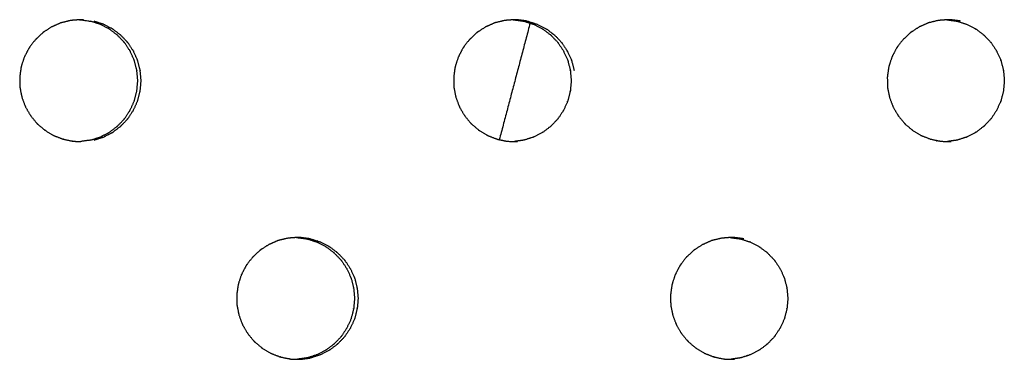
# Model space of a CAD drawing. Units: millimetres. Extents: x 234 to 3544, y -568 to 1747.
# Drawn here: x 1254 to 1310, y 254 to 273 of the extents above; entities that cross this region are included whole.
import ezdxf

# ---------------------------------------------------------------- set-up
doc = ezdxf.new("R2010")
doc.units = ezdxf.units.MM
doc.header["$MEASUREMENT"] = 0

msp = doc.modelspace()

# ---------------------------------------------------------------- linework, layer by layer
at = {"color": 0}
for points, knots in [([(1256.644, 273.428), (1256.41, 273.371), (1256.177, 273.314), (1256.145, 273.307), (1256.112, 273.299), (1256.077, 273.287), (1256.043, 273.275), (1255.836, 273.183), (1255.629, 273.091), (1255.582, 273.07), (1255.535, 273.049), (1255.33, 272.916), (1255.125, 272.783), (1255.1, 272.767), (1255.076, 272.751), (1255.047, 272.728), (1255.018, 272.705), (1254.85, 272.547), (1254.683, 272.389), (1254.648, 272.357), (1254.613, 272.324), (1254.461, 272.127), (1254.309, 271.93), (1254.294, 271.91), (1254.278, 271.89), (1254.258, 271.859), (1254.239, 271.828), (1254.131, 271.619), (1254.023, 271.411), (1254.003, 271.372), (1253.982, 271.333), (1253.903, 271.093), (1253.823, 270.853), (1253.817, 270.833), (1253.81, 270.812), (1253.801, 270.777), (1253.793, 270.741), (1253.759, 270.504), (1253.726, 270.268), (1253.72, 270.229), (1253.715, 270.189), (1253.719, 269.932), (1253.723, 269.675), (1253.723, 269.658), (1253.724, 269.64), (1253.727, 269.604), (1253.731, 269.567), (1253.778, 269.329), (1253.825, 269.091), (1253.832, 269.056), (1253.839, 269.021), (1253.929, 268.776), (1254.02, 268.531), (1254.024, 268.519), (1254.029, 268.506), (1254.045, 268.472), (1254.06, 268.439), (1254.185, 268.227), (1254.31, 268.015), (1254.326, 267.987), (1254.343, 267.959), (1254.511, 267.755), (1254.679, 267.551), (1254.685, 267.544), (1254.692, 267.537), (1254.717, 267.51), (1254.743, 267.484), (1254.934, 267.323), (1255.125, 267.161), (1255.147, 267.143), (1255.168, 267.125), (1255.398, 266.986), (1255.627, 266.848), (1255.632, 266.845), (1255.637, 266.842), (1255.67, 266.826), (1255.703, 266.81), (1255.94, 266.719), (1256.177, 266.629), (1256.2, 266.62), (1256.222, 266.612)], [0, 0, 0, 1, 1, 2, 2, 3, 3, 4, 4, 5, 5, 6, 6, 7, 7, 8, 8, 9, 9, 10, 10, 11, 11, 12, 12, 13, 13, 14, 14, 15, 15, 16, 16, 17, 17, 18, 18, 19, 19, 20, 20, 21, 21, 22, 22, 23, 23, 24, 24, 25, 25, 26, 26, 27, 27, 28, 28, 29, 29, 30, 30, 31, 31, 32, 32, 33, 33, 34, 34, 35, 35, 36, 36, 37, 37, 38, 38, 39, 39, 40, 40, 40]), ([(1257.15, 273.468), (1256.952, 273.453), (1256.755, 273.437), (1256.7, 273.432), (1256.644, 273.428)], [9.108049, 9.108049, 9.108049, 10, 10, 11, 11, 11]), ([(1257.383, 273.467), (1257.364, 273.468), (1257.346, 273.468), (1257.272, 273.47), (1257.198, 273.472), (1257.174, 273.47), (1257.15, 273.468)], [7.003708, 7.003708, 7.003708, 8, 8, 9, 9, 9.108049, 9.108049, 9.108049]), ([(1257.15, 273.468), (1257.152, 273.468), (1257.154, 273.468), (1257.172, 273.468), (1257.191, 273.467), (1257.463, 273.431), (1257.735, 273.395), (1257.738, 273.394), (1257.741, 273.394), (1257.774, 273.386), (1257.806, 273.379)], [-1.025807, -1.025807, -1.025807, -1, -1, 0, 0, 1, 1, 2, 2, 2.996597, 2.996597, 2.996597]), ([(1257.808, 266.566), (1258.057, 266.647), (1258.306, 266.727), (1258.321, 266.732), (1258.337, 266.737), (1258.581, 266.861), (1258.825, 266.985), (1258.83, 266.989), (1258.835, 266.992), (1258.861, 267.008), (1258.887, 267.025), (1259.098, 267.186), (1259.31, 267.346), (1259.32, 267.354), (1259.33, 267.361), (1259.519, 267.56), (1259.708, 267.758), (1259.714, 267.766), (1259.72, 267.774), (1259.737, 267.795), (1259.754, 267.815), (1259.902, 268.041), (1260.051, 268.266), (1260.055, 268.273), (1260.06, 268.28), (1260.173, 268.53), (1260.286, 268.78), (1260.291, 268.793), (1260.296, 268.806), (1260.303, 268.828), (1260.311, 268.849), (1260.377, 269.115), (1260.444, 269.381), (1260.445, 269.385), (1260.446, 269.39), (1260.471, 269.663), (1260.495, 269.936), (1260.495, 269.954), (1260.495, 269.972), (1260.495, 269.991), (1260.495, 270.01), (1260.47, 270.287), (1260.445, 270.564), (1260.445, 270.564), (1260.445, 270.565), (1260.377, 270.831), (1260.31, 271.097), (1260.303, 271.117), (1260.296, 271.138), (1260.291, 271.152), (1260.286, 271.166), (1260.171, 271.42), (1260.055, 271.673), (1260.053, 271.676), (1260.052, 271.679), (1259.902, 271.905), (1259.753, 272.13), (1259.737, 272.151), (1259.72, 272.171), (1259.714, 272.179), (1259.707, 272.188), (1259.514, 272.389), (1259.322, 272.59), (1259.316, 272.594), (1259.31, 272.599), (1259.098, 272.76), (1258.886, 272.921), (1258.86, 272.937), (1258.835, 272.953), (1258.829, 272.956), (1258.823, 272.96), (1258.576, 273.086), (1258.328, 273.211), (1258.317, 273.215), (1258.306, 273.218), (1258.056, 273.299), (1257.807, 273.379)], [0, 0, 0, 1, 1, 2, 2, 3, 3, 4, 4, 5, 5, 6, 6, 7, 7, 8, 8, 9, 9, 10, 10, 11, 11, 12, 12, 13, 13, 14, 14, 15, 15, 16, 16, 17, 17, 18, 18, 19, 19, 20, 20, 21, 21, 22, 22, 23, 23, 24, 24, 25, 25, 26, 26, 27, 27, 28, 28, 29, 29, 30, 30, 31, 31, 32, 32, 33, 33, 34, 34, 35, 35, 36, 36, 37, 37, 38, 38, 38]), ([(1258, 266.566), (1258.249, 266.647), (1258.498, 266.727), (1258.514, 266.732), (1258.529, 266.737), (1258.773, 266.861), (1259.017, 266.985), (1259.022, 266.989), (1259.027, 266.992), (1259.053, 267.008), (1259.079, 267.025), (1259.291, 267.186), (1259.502, 267.346), (1259.512, 267.354), (1259.522, 267.361), (1259.711, 267.56), (1259.9, 267.758), (1259.906, 267.766), (1259.913, 267.774), (1259.929, 267.795), (1259.946, 267.815), (1260.094, 268.041), (1260.243, 268.266), (1260.248, 268.273), (1260.252, 268.28), (1260.365, 268.53), (1260.478, 268.78), (1260.483, 268.793), (1260.488, 268.806), (1260.495, 268.828), (1260.503, 268.849), (1260.57, 269.115), (1260.636, 269.381), (1260.637, 269.385), (1260.638, 269.39), (1260.663, 269.663), (1260.687, 269.936), (1260.687, 269.954), (1260.687, 269.972), (1260.687, 269.991), (1260.687, 270.01), (1260.662, 270.287), (1260.637, 270.564), (1260.637, 270.564), (1260.637, 270.565), (1260.569, 270.831), (1260.502, 271.097), (1260.495, 271.117), (1260.488, 271.138), (1260.483, 271.152), (1260.478, 271.166), (1260.363, 271.42), (1260.247, 271.673), (1260.246, 271.676), (1260.244, 271.679), (1260.094, 271.905), (1259.945, 272.13), (1259.929, 272.151), (1259.913, 272.171), (1259.906, 272.179), (1259.899, 272.188), (1259.707, 272.389), (1259.514, 272.59), (1259.508, 272.594), (1259.502, 272.599), (1259.29, 272.76), (1259.078, 272.921), (1259.053, 272.937), (1259.027, 272.953), (1259.021, 272.956), (1259.015, 272.96), (1258.768, 273.086), (1258.52, 273.211), (1258.509, 273.215), (1258.498, 273.218), (1258.249, 273.299), (1257.999, 273.379)], [0, 0, 0, 1, 1, 2, 2, 3, 3, 4, 4, 5, 5, 6, 6, 7, 7, 8, 8, 9, 9, 10, 10, 11, 11, 12, 12, 13, 13, 14, 14, 15, 15, 16, 16, 17, 17, 18, 18, 19, 19, 20, 20, 21, 21, 22, 22, 23, 23, 24, 24, 25, 25, 26, 26, 27, 27, 28, 28, 29, 29, 30, 30, 31, 31, 32, 32, 33, 33, 34, 34, 35, 35, 36, 36, 37, 37, 38, 38, 38]), ([(1281.573, 273.428), (1281.34, 273.371), (1281.106, 273.314), (1281.074, 273.307), (1281.042, 273.299), (1281.007, 273.287), (1280.972, 273.275), (1280.765, 273.183), (1280.559, 273.091), (1280.512, 273.07), (1280.464, 273.049), (1280.26, 272.916), (1280.055, 272.783), (1280.03, 272.767), (1280.006, 272.751), (1279.977, 272.728), (1279.948, 272.705), (1279.78, 272.547), (1279.613, 272.389), (1279.578, 272.357), (1279.543, 272.324), (1279.392, 272.127), (1279.24, 271.93), (1279.224, 271.91), (1279.209, 271.89), (1279.189, 271.859), (1279.169, 271.828), (1279.062, 271.619), (1278.954, 271.411), (1278.934, 271.372), (1278.913, 271.333), (1278.834, 271.093), (1278.754, 270.853), (1278.748, 270.833), (1278.741, 270.812), (1278.733, 270.777), (1278.724, 270.741), (1278.691, 270.504), (1278.657, 270.268), (1278.651, 270.229), (1278.646, 270.189), (1278.65, 269.932), (1278.654, 269.675), (1278.654, 269.658), (1278.655, 269.64), (1278.659, 269.604), (1278.662, 269.567), (1278.709, 269.329), (1278.756, 269.091), (1278.763, 269.056), (1278.77, 269.021), (1278.86, 268.776), (1278.95, 268.531), (1278.955, 268.519), (1278.96, 268.506), (1278.976, 268.472), (1278.991, 268.439), (1279.116, 268.227), (1279.241, 268.015), (1279.257, 267.987), (1279.273, 267.959), (1279.442, 267.755), (1279.61, 267.551), (1279.616, 267.544), (1279.622, 267.537), (1279.648, 267.51), (1279.674, 267.484), (1279.864, 267.323), (1280.055, 267.161), (1280.077, 267.143), (1280.098, 267.125), (1280.327, 266.986), (1280.557, 266.848), (1280.562, 266.845), (1280.566, 266.842), (1280.599, 266.826), (1280.633, 266.81), (1280.869, 266.719), (1281.106, 266.629), (1281.129, 266.62), (1281.151, 266.612), (1281.209, 266.6), (1281.267, 266.588)], [0, 0, 0, 1, 1, 2, 2, 3, 3, 4, 4, 5, 5, 6, 6, 7, 7, 8, 8, 9, 9, 10, 10, 11, 11, 12, 12, 13, 13, 14, 14, 15, 15, 16, 16, 17, 17, 18, 18, 19, 19, 20, 20, 21, 21, 22, 22, 23, 23, 24, 24, 25, 25, 26, 26, 27, 27, 28, 28, 29, 29, 30, 30, 31, 31, 32, 32, 33, 33, 34, 34, 35, 35, 36, 36, 37, 37, 38, 38, 39, 39, 40, 40, 40.216915, 40.216915, 40.216915]), ([(1282.072, 273.468), (1281.878, 273.452), (1281.684, 273.437), (1281.628, 273.432), (1281.573, 273.428)], [5.121511, 5.121511, 5.121511, 6, 6, 6.999873, 6.999873, 6.999873]), ([(1282.855, 273.395), (1282.583, 273.431), (1282.311, 273.467), (1282.293, 273.468), (1282.274, 273.468), (1282.2, 273.47), (1282.126, 273.472), (1282.099, 273.47), (1282.072, 273.468)], [2, 2, 2, 3, 3, 4, 4, 5, 5, 5.121511, 5.121511, 5.121511]), ([(1282.072, 273.468), (1282.084, 273.468), (1282.095, 273.467), (1282.367, 273.431), (1282.639, 273.395), (1282.639, 273.395), (1282.639, 273.395)], [-0.617055, -0.617055, -0.617055, 0, 0, 1, 1, 1.000999, 1.000999, 1.000999]), ([(1282.639, 273.395), (1282.642, 273.394), (1282.645, 273.394), (1282.678, 273.386), (1282.711, 273.379), (1282.873, 273.326), (1283.036, 273.274)], [0, 0, 0, 1, 1, 2, 2, 2.652132, 2.652132, 2.652132]), ([(1283.036, 273.274), (1283.123, 273.246), (1283.21, 273.218), (1283.22, 273.215), (1283.231, 273.211), (1283.479, 273.086), (1283.726, 272.96), (1283.732, 272.956), (1283.738, 272.953), (1283.763, 272.937), (1283.789, 272.921), (1284.001, 272.76), (1284.213, 272.599), (1284.219, 272.594), (1284.225, 272.59), (1284.417, 272.389), (1284.609, 272.188), (1284.616, 272.179), (1284.623, 272.171), (1284.639, 272.151), (1284.655, 272.13), (1284.804, 271.905), (1284.954, 271.679), (1284.956, 271.676), (1284.957, 271.673), (1285.073, 271.42), (1285.188, 271.166), (1285.193, 271.152), (1285.197, 271.138), (1285.205, 271.117), (1285.212, 271.097), (1285.279, 270.831), (1285.346, 270.565), (1285.347, 270.564), (1285.347, 270.564), (1285.372, 270.287), (1285.397, 270.01), (1285.397, 269.991), (1285.397, 269.972), (1285.397, 269.954), (1285.397, 269.936), (1285.372, 269.663), (1285.348, 269.39), (1285.347, 269.385), (1285.346, 269.381), (1285.279, 269.115), (1285.212, 268.849), (1285.205, 268.828), (1285.197, 268.806), (1285.193, 268.793), (1285.188, 268.78), (1285.075, 268.53), (1284.962, 268.28), (1284.958, 268.273), (1284.953, 268.266), (1284.805, 268.041), (1284.656, 267.815), (1284.639, 267.795), (1284.623, 267.774), (1284.616, 267.766), (1284.61, 267.758), (1284.421, 267.56), (1284.232, 267.361), (1284.222, 267.354), (1284.213, 267.346), (1284.001, 267.186), (1283.79, 267.025), (1283.764, 267.008), (1283.738, 266.992), (1283.733, 266.989), (1283.728, 266.985), (1283.484, 266.861), (1283.24, 266.737), (1283.225, 266.732), (1283.209, 266.727), (1282.961, 266.647), (1282.712, 266.566), (1282.678, 266.558), (1282.645, 266.551), (1282.643, 266.55), (1282.64, 266.55)], [2.652132, 2.652132, 2.652132, 3, 3, 4, 4, 5, 5, 6, 6, 7, 7, 8, 8, 9, 9, 10, 10, 11, 11, 12, 12, 13, 13, 14, 14, 15, 15, 16, 16, 17, 17, 18, 18, 19, 19, 20, 20, 21, 21, 22, 22, 23, 23, 24, 24, 25, 25, 26, 26, 27, 27, 28, 28, 29, 29, 30, 30, 31, 31, 32, 32, 33, 33, 34, 34, 35, 35, 36, 36, 37, 37, 38, 38, 39, 39, 40, 40, 41, 41, 42, 42, 42]), ([(1282.855, 273.395), (1282.858, 273.394), (1282.861, 273.394), (1282.894, 273.386), (1282.927, 273.379), (1283.176, 273.299), (1283.426, 273.218), (1283.436, 273.215), (1283.447, 273.211), (1283.695, 273.086), (1283.942, 272.96), (1283.948, 272.956), (1283.954, 272.953), (1283.98, 272.937), (1284.005, 272.921), (1284.217, 272.76), (1284.429, 272.599), (1284.435, 272.594), (1284.441, 272.59), (1284.633, 272.389), (1284.825, 272.188), (1284.832, 272.179), (1284.839, 272.171), (1284.855, 272.151), (1284.871, 272.13), (1285.02, 271.905), (1285.17, 271.679), (1285.172, 271.676), (1285.173, 271.673), (1285.289, 271.42), (1285.404, 271.166), (1285.409, 271.152), (1285.413, 271.138), (1285.421, 271.117), (1285.428, 271.097), (1285.495, 270.831), (1285.562, 270.565)], [0, 0, 0, 1, 1, 2, 2, 3, 3, 4, 4, 5, 5, 6, 6, 7, 7, 8, 8, 9, 9, 10, 10, 11, 11, 12, 12, 13, 13, 14, 14, 15, 15, 16, 16, 17, 17, 18, 18, 18]), ([(1306.481, 273.428), (1306.248, 273.371), (1306.015, 273.314), (1305.982, 273.307), (1305.95, 273.299), (1305.915, 273.287), (1305.881, 273.275), (1305.674, 273.183), (1305.468, 273.091), (1305.421, 273.07), (1305.374, 273.049), (1305.169, 272.916), (1304.964, 272.783), (1304.94, 272.767), (1304.915, 272.751), (1304.886, 272.728), (1304.857, 272.705), (1304.69, 272.547), (1304.523, 272.389), (1304.488, 272.357), (1304.453, 272.324), (1304.302, 272.127), (1304.15, 271.93), (1304.135, 271.91), (1304.119, 271.89), (1304.099, 271.859), (1304.08, 271.828), (1303.972, 271.619), (1303.864, 271.411), (1303.844, 271.372), (1303.824, 271.333), (1303.745, 271.093), (1303.665, 270.853), (1303.658, 270.833), (1303.652, 270.812), (1303.643, 270.777), (1303.635, 270.741), (1303.601, 270.504), (1303.568, 270.268), (1303.562, 270.229), (1303.556, 270.189), (1303.561, 269.932), (1303.565, 269.675), (1303.565, 269.658), (1303.565, 269.64), (1303.569, 269.604), (1303.573, 269.567), (1303.62, 269.329), (1303.667, 269.091), (1303.674, 269.056), (1303.681, 269.021), (1303.771, 268.776), (1303.861, 268.531), (1303.866, 268.519), (1303.87, 268.506), (1303.886, 268.472), (1303.902, 268.439), (1304.026, 268.227), (1304.151, 268.015), (1304.167, 267.987), (1304.184, 267.959), (1304.352, 267.755), (1304.52, 267.551), (1304.526, 267.544), (1304.532, 267.537), (1304.558, 267.51), (1304.584, 267.484), (1304.774, 267.323), (1304.965, 267.161), (1304.986, 267.143), (1305.008, 267.125), (1305.237, 266.986), (1305.466, 266.848), (1305.471, 266.845), (1305.475, 266.842), (1305.508, 266.826), (1305.542, 266.81), (1305.778, 266.719), (1306.015, 266.629), (1306.037, 266.62), (1306.06, 266.612), (1306.326, 266.556), (1306.591, 266.501), (1306.593, 266.501), (1306.595, 266.5)], [0, 0, 0, 1, 1, 2, 2, 3, 3, 4, 4, 5, 5, 6, 6, 7, 7, 8, 8, 9, 9, 10, 10, 11, 11, 12, 12, 13, 13, 14, 14, 15, 15, 16, 16, 17, 17, 18, 18, 19, 19, 20, 20, 21, 21, 22, 22, 23, 23, 24, 24, 25, 25, 26, 26, 27, 27, 28, 28, 29, 29, 30, 30, 31, 31, 32, 32, 33, 33, 34, 34, 35, 35, 36, 36, 37, 37, 38, 38, 39, 39, 40, 40, 41, 41, 42, 42, 42]), ([(1307.762, 273.395), (1307.49, 273.431), (1307.219, 273.467), (1307.2, 273.468), (1307.182, 273.468), (1307.108, 273.47), (1307.034, 273.472), (1306.813, 273.455), (1306.592, 273.437), (1306.537, 273.432), (1306.482, 273.428)], [2, 2, 2, 3, 3, 4, 4, 5, 5, 6, 6, 6.995321, 6.995321, 6.995321]), ([(1306.974, 273.467), (1306.976, 273.467), (1306.979, 273.467), (1307.251, 273.431), (1307.522, 273.395), (1307.522, 273.395), (1307.522, 273.395)], [-0.139156, -0.139156, -0.139156, 0, 0, 1, 1, 1.000714, 1.000714, 1.000714]), ([(1307.522, 273.395), (1307.525, 273.394), (1307.528, 273.394), (1307.561, 273.386), (1307.594, 273.379), (1307.843, 273.299), (1308.092, 273.218), (1308.103, 273.215), (1308.114, 273.211), (1308.361, 273.086), (1308.609, 272.96), (1308.614, 272.956), (1308.62, 272.953), (1308.646, 272.937), (1308.671, 272.921), (1308.883, 272.76), (1309.095, 272.599), (1309.101, 272.594), (1309.107, 272.59), (1309.299, 272.389), (1309.491, 272.188), (1309.497, 272.179), (1309.504, 272.171), (1309.52, 272.151), (1309.537, 272.13), (1309.686, 271.905), (1309.835, 271.679), (1309.837, 271.676), (1309.839, 271.673), (1309.954, 271.42), (1310.069, 271.166), (1310.073, 271.152), (1310.078, 271.138), (1310.086, 271.117), (1310.093, 271.097), (1310.16, 270.831), (1310.227, 270.565), (1310.227, 270.564), (1310.227, 270.564), (1310.252, 270.287), (1310.277, 270.01), (1310.277, 269.991), (1310.277, 269.972), (1310.277, 269.954), (1310.277, 269.936), (1310.253, 269.663), (1310.229, 269.39), (1310.228, 269.385), (1310.227, 269.381), (1310.16, 269.115), (1310.093, 268.849), (1310.086, 268.828), (1310.078, 268.806), (1310.074, 268.793), (1310.069, 268.78), (1309.956, 268.53), (1309.843, 268.28), (1309.839, 268.273), (1309.834, 268.266), (1309.686, 268.041), (1309.537, 267.815), (1309.521, 267.795), (1309.504, 267.774), (1309.498, 267.766), (1309.492, 267.758), (1309.303, 267.56), (1309.114, 267.361), (1309.104, 267.354), (1309.094, 267.346), (1308.883, 267.186), (1308.672, 267.025), (1308.646, 267.008), (1308.62, 266.992), (1308.615, 266.989), (1308.61, 266.985), (1308.366, 266.861), (1308.123, 266.737), (1308.108, 266.732), (1308.092, 266.727), (1307.844, 266.647), (1307.595, 266.566), (1307.562, 266.558), (1307.528, 266.551), (1307.526, 266.55), (1307.524, 266.55)], [0, 0, 0, 1, 1, 2, 2, 3, 3, 4, 4, 5, 5, 6, 6, 7, 7, 8, 8, 9, 9, 10, 10, 11, 11, 12, 12, 13, 13, 14, 14, 15, 15, 16, 16, 17, 17, 18, 18, 19, 19, 20, 20, 21, 21, 22, 22, 23, 23, 24, 24, 25, 25, 26, 26, 27, 27, 28, 28, 29, 29, 30, 30, 31, 31, 32, 32, 33, 33, 34, 34, 35, 35, 36, 36, 37, 37, 38, 38, 39, 39, 40, 40, 41, 41, 42, 42, 42]), ([(1256.222, 266.612), (1256.222, 266.612), (1256.222, 266.612), (1256.488, 266.556), (1256.754, 266.501), (1256.756, 266.501), (1256.758, 266.5), (1256.794, 266.496), (1256.831, 266.492), (1257.028, 266.487), (1257.225, 266.482)], [1.999095, 1.999095, 1.999095, 2, 2, 3, 3, 4, 4, 5, 5, 5.76528, 5.76528, 5.76528]), ([(1257.808, 266.566), (1257.774, 266.558), (1257.741, 266.551), (1257.739, 266.55), (1257.736, 266.55), (1257.481, 266.516), (1257.225, 266.482)], [11.007296, 11.007296, 11.007296, 12, 12, 13, 13, 13.94306, 13.94306, 13.94306]), ([(1281.684, 266.501), (1281.685, 266.5), (1281.687, 266.5), (1281.723, 266.496), (1281.76, 266.492), (1282.017, 266.485), (1282.274, 266.478), (1282.294, 266.478), (1282.314, 266.477)], [2.126131, 2.126131, 2.126131, 3, 3, 4, 4, 5, 5, 5.986361, 5.986361, 5.986361]), ([(1282.641, 266.55), (1282.641, 266.55), (1282.64, 266.55), (1282.387, 266.516), (1282.133, 266.482)], [7.9981549, 7.9981549, 7.9981549, 8, 8, 8.9355239, 8.9355239, 8.9355239]), ([(1306.595, 266.5), (1306.595, 266.5), (1306.595, 266.5), (1306.631, 266.496), (1306.668, 266.492), (1306.925, 266.485), (1307.182, 266.478), (1307.202, 266.478), (1307.222, 266.477), (1307.222, 266.477), (1307.222, 266.477)], [1.999798, 1.999798, 1.999798, 2, 2, 3, 3, 4, 4, 5, 5, 5.000275, 5.000275, 5.000275]), ([(1269.111, 260.928), (1268.877, 260.871), (1268.644, 260.814), (1268.612, 260.807), (1268.579, 260.799), (1268.545, 260.787), (1268.51, 260.775), (1268.303, 260.683), (1268.097, 260.591), (1268.049, 260.57), (1268.002, 260.549), (1267.797, 260.416), (1267.592, 260.283), (1267.568, 260.267), (1267.543, 260.251), (1267.514, 260.228), (1267.485, 260.205), (1267.318, 260.047), (1267.15, 259.889), (1267.115, 259.857), (1267.081, 259.824), (1266.929, 259.627), (1266.777, 259.43), (1266.761, 259.41), (1266.746, 259.39), (1266.726, 259.359), (1266.706, 259.328), (1266.599, 259.119), (1266.491, 258.911), (1266.471, 258.872), (1266.45, 258.833), (1266.371, 258.593), (1266.291, 258.353), (1266.285, 258.333), (1266.278, 258.312), (1266.269, 258.277), (1266.261, 258.241), (1266.227, 258.004), (1266.194, 257.768), (1266.188, 257.729), (1266.183, 257.689), (1266.187, 257.432), (1266.191, 257.175), (1266.191, 257.158), (1266.192, 257.14), (1266.195, 257.104), (1266.199, 257.067), (1266.246, 256.829), (1266.293, 256.591), (1266.3, 256.556), (1266.307, 256.521), (1266.397, 256.276), (1266.487, 256.031), (1266.492, 256.019), (1266.497, 256.006), (1266.513, 255.972), (1266.528, 255.939), (1266.653, 255.727), (1266.778, 255.515), (1266.794, 255.487), (1266.81, 255.459), (1266.979, 255.255), (1267.147, 255.051), (1267.153, 255.044), (1267.159, 255.037), (1267.185, 255.01), (1267.211, 254.984), (1267.402, 254.823), (1267.593, 254.661), (1267.614, 254.643), (1267.636, 254.625), (1267.865, 254.486), (1268.094, 254.348), (1268.099, 254.345), (1268.104, 254.342), (1268.137, 254.326), (1268.17, 254.31), (1268.407, 254.219), (1268.644, 254.129), (1268.667, 254.12), (1268.689, 254.112)], [0, 0, 0, 1, 1, 2, 2, 3, 3, 4, 4, 5, 5, 6, 6, 7, 7, 8, 8, 9, 9, 10, 10, 11, 11, 12, 12, 13, 13, 14, 14, 15, 15, 16, 16, 17, 17, 18, 18, 19, 19, 20, 20, 21, 21, 22, 22, 23, 23, 24, 24, 25, 25, 26, 26, 27, 27, 28, 28, 29, 29, 30, 30, 31, 31, 32, 32, 33, 33, 34, 34, 35, 35, 36, 36, 37, 37, 38, 38, 39, 39, 40, 40, 40]), ([(1269.613, 260.968), (1269.418, 260.952), (1269.222, 260.937), (1269.167, 260.932), (1269.111, 260.928)], [5.115382, 5.115382, 5.115382, 6, 6, 6.995377, 6.995377, 6.995377]), ([(1270.393, 260.895), (1270.122, 260.931), (1269.85, 260.967), (1269.831, 260.968), (1269.812, 260.968), (1269.738, 260.97), (1269.664, 260.972), (1269.639, 260.97), (1269.613, 260.968)], [2, 2, 2, 3, 3, 4, 4, 5, 5, 5.115382, 5.115382, 5.115382]), ([(1269.613, 260.968), (1269.629, 260.968), (1269.646, 260.967), (1269.917, 260.931), (1270.189, 260.895)], [-0.866983, -0.866983, -0.866983, 0, 0, 0.99979, 0.99979, 0.99979]), ([(1270.189, 260.895), (1270.192, 260.894), (1270.195, 260.894), (1270.228, 260.886), (1270.261, 260.879), (1270.511, 260.799), (1270.76, 260.718), (1270.771, 260.715), (1270.782, 260.711), (1271.03, 260.586), (1271.277, 260.46), (1271.283, 260.456), (1271.289, 260.453), (1271.314, 260.437), (1271.34, 260.421), (1271.552, 260.26), (1271.764, 260.099), (1271.77, 260.094), (1271.776, 260.09), (1271.968, 259.889), (1272.16, 259.688), (1272.167, 259.679), (1272.174, 259.671), (1272.19, 259.651), (1272.206, 259.63), (1272.356, 259.405), (1272.505, 259.179), (1272.507, 259.176), (1272.509, 259.173), (1272.624, 258.92), (1272.739, 258.666), (1272.744, 258.652), (1272.749, 258.638), (1272.756, 258.617), (1272.764, 258.597), (1272.831, 258.331), (1272.898, 258.065), (1272.898, 258.064), (1272.898, 258.064), (1272.923, 257.787), (1272.948, 257.51), (1272.948, 257.491), (1272.948, 257.472), (1272.948, 257.454), (1272.948, 257.436), (1272.924, 257.163), (1272.9, 256.89), (1272.899, 256.885), (1272.898, 256.881), (1272.831, 256.615), (1272.764, 256.349), (1272.757, 256.328), (1272.749, 256.306), (1272.744, 256.293), (1272.74, 256.28), (1272.627, 256.03), (1272.514, 255.78), (1272.509, 255.773), (1272.504, 255.766), (1272.356, 255.541), (1272.207, 255.315), (1272.191, 255.295), (1272.174, 255.274), (1272.168, 255.266), (1272.161, 255.258), (1271.972, 255.06), (1271.783, 254.861), (1271.774, 254.854), (1271.764, 254.846), (1271.552, 254.686), (1271.341, 254.525), (1271.315, 254.508), (1271.289, 254.492), (1271.284, 254.489), (1271.279, 254.485), (1271.035, 254.361), (1270.791, 254.237), (1270.776, 254.232), (1270.76, 254.227), (1270.511, 254.147), (1270.263, 254.066), (1270.229, 254.059), (1270.195, 254.051), (1270.193, 254.05), (1270.191, 254.05)], [0, 0, 0, 1, 1, 2, 2, 3, 3, 4, 4, 5, 5, 6, 6, 7, 7, 8, 8, 9, 9, 10, 10, 11, 11, 12, 12, 13, 13, 14, 14, 15, 15, 16, 16, 17, 17, 18, 18, 19, 19, 20, 20, 21, 21, 22, 22, 23, 23, 24, 24, 25, 25, 26, 26, 27, 27, 28, 28, 29, 29, 30, 30, 31, 31, 32, 32, 33, 33, 34, 34, 35, 35, 36, 36, 37, 37, 38, 38, 39, 39, 40, 40, 41, 41, 42, 42, 42]), ([(1270.393, 260.895), (1270.396, 260.894), (1270.399, 260.894), (1270.432, 260.886), (1270.465, 260.879), (1270.715, 260.799), (1270.964, 260.718), (1270.975, 260.715), (1270.986, 260.711), (1271.234, 260.586), (1271.481, 260.46), (1271.487, 260.456), (1271.493, 260.453), (1271.518, 260.437), (1271.544, 260.421), (1271.756, 260.26), (1271.968, 260.099), (1271.974, 260.094), (1271.98, 260.09), (1272.172, 259.889), (1272.365, 259.688), (1272.371, 259.679), (1272.378, 259.671), (1272.394, 259.651), (1272.41, 259.63), (1272.56, 259.405), (1272.709, 259.179), (1272.711, 259.176), (1272.713, 259.173), (1272.828, 258.92), (1272.943, 258.666), (1272.948, 258.652), (1272.953, 258.638), (1272.96, 258.617), (1272.968, 258.597), (1273.035, 258.331), (1273.102, 258.065), (1273.102, 258.064), (1273.102, 258.064), (1273.127, 257.787), (1273.152, 257.51), (1273.152, 257.491), (1273.152, 257.472), (1273.152, 257.454), (1273.152, 257.436), (1273.128, 257.163), (1273.104, 256.89), (1273.103, 256.885), (1273.102, 256.881), (1273.035, 256.615), (1272.968, 256.349), (1272.961, 256.328), (1272.953, 256.306), (1272.948, 256.293), (1272.944, 256.28), (1272.831, 256.03), (1272.718, 255.78), (1272.713, 255.773), (1272.708, 255.766), (1272.56, 255.541), (1272.412, 255.315), (1272.395, 255.295), (1272.378, 255.274), (1272.372, 255.266), (1272.366, 255.258), (1272.176, 255.06), (1271.987, 254.861), (1271.978, 254.854), (1271.968, 254.846), (1271.756, 254.686), (1271.545, 254.525), (1271.519, 254.508), (1271.493, 254.492), (1271.488, 254.489), (1271.483, 254.485), (1271.239, 254.361), (1270.995, 254.237), (1270.98, 254.232), (1270.964, 254.227), (1270.715, 254.147), (1270.467, 254.066), (1270.433, 254.059), (1270.399, 254.051), (1270.397, 254.05), (1270.395, 254.05)], [0, 0, 0, 1, 1, 2, 2, 3, 3, 4, 4, 5, 5, 6, 6, 7, 7, 8, 8, 9, 9, 10, 10, 11, 11, 12, 12, 13, 13, 14, 14, 15, 15, 16, 16, 17, 17, 18, 18, 19, 19, 20, 20, 21, 21, 22, 22, 23, 23, 24, 24, 25, 25, 26, 26, 27, 27, 28, 28, 29, 29, 30, 30, 31, 31, 32, 32, 33, 33, 34, 34, 35, 35, 36, 36, 37, 37, 38, 38, 39, 39, 40, 40, 41, 41, 42, 42, 42]), ([(1294.03, 260.928), (1293.796, 260.871), (1293.563, 260.814), (1293.531, 260.807), (1293.499, 260.799), (1293.464, 260.787), (1293.429, 260.775), (1293.223, 260.683), (1293.016, 260.591), (1292.969, 260.57), (1292.922, 260.549), (1292.717, 260.416), (1292.512, 260.283), (1292.488, 260.267), (1292.463, 260.251), (1292.434, 260.228), (1292.405, 260.205), (1292.238, 260.047), (1292.071, 259.889), (1292.036, 259.857), (1292.001, 259.824), (1291.849, 259.627), (1291.698, 259.43), (1291.682, 259.41), (1291.667, 259.39), (1291.647, 259.359), (1291.627, 259.328), (1291.519, 259.119), (1291.412, 258.911), (1291.392, 258.872), (1291.371, 258.833), (1291.292, 258.593), (1291.212, 258.353), (1291.206, 258.333), (1291.199, 258.312), (1291.191, 258.277), (1291.182, 258.241), (1291.149, 258.004), (1291.115, 257.768), (1291.109, 257.729), (1291.104, 257.689), (1291.108, 257.432), (1291.112, 257.175), (1291.112, 257.158), (1291.113, 257.14), (1291.117, 257.104), (1291.12, 257.067), (1291.167, 256.829), (1291.214, 256.591), (1291.221, 256.556), (1291.228, 256.521), (1291.318, 256.276), (1291.408, 256.031), (1291.413, 256.019), (1291.418, 256.006), (1291.434, 255.972), (1291.449, 255.939), (1291.574, 255.727), (1291.699, 255.515), (1291.715, 255.487), (1291.731, 255.459), (1291.899, 255.255), (1292.067, 255.051), (1292.073, 255.044), (1292.08, 255.037), (1292.105, 255.01), (1292.131, 254.984), (1292.322, 254.823), (1292.513, 254.661), (1292.534, 254.643), (1292.556, 254.625), (1292.785, 254.486), (1293.014, 254.348), (1293.019, 254.345), (1293.024, 254.342), (1293.057, 254.326), (1293.09, 254.31), (1293.327, 254.219), (1293.563, 254.129), (1293.586, 254.12), (1293.608, 254.112), (1293.874, 254.056), (1294.14, 254.001), (1294.142, 254.001), (1294.143, 254)], [0, 0, 0, 1, 1, 2, 2, 3, 3, 4, 4, 5, 5, 6, 6, 7, 7, 8, 8, 9, 9, 10, 10, 11, 11, 12, 12, 13, 13, 14, 14, 15, 15, 16, 16, 17, 17, 18, 18, 19, 19, 20, 20, 21, 21, 22, 22, 23, 23, 24, 24, 25, 25, 26, 26, 27, 27, 28, 28, 29, 29, 30, 30, 31, 31, 32, 32, 33, 33, 34, 34, 35, 35, 36, 36, 37, 37, 38, 38, 39, 39, 40, 40, 41, 41, 42, 42, 42]), ([(1295.311, 260.895), (1295.04, 260.931), (1294.768, 260.967), (1294.749, 260.968), (1294.731, 260.968), (1294.657, 260.97), (1294.583, 260.972), (1294.362, 260.955), (1294.141, 260.937), (1294.085, 260.932), (1294.03, 260.928), (1294.03, 260.928), (1294.03, 260.928)], [2, 2, 2, 3, 3, 4, 4, 5, 5, 6, 6, 7, 7, 7.000071, 7.000071, 7.000071]), ([(1294.526, 260.968), (1294.533, 260.968), (1294.54, 260.967), (1294.812, 260.931), (1295.083, 260.895), (1295.083, 260.895), (1295.083, 260.895)], [-0.380347, -0.380347, -0.380347, 0, 0, 1, 1, 1.000547, 1.000547, 1.000547]), ([(1295.083, 260.895), (1295.086, 260.894), (1295.089, 260.894), (1295.122, 260.886), (1295.155, 260.879), (1295.404, 260.799), (1295.654, 260.718), (1295.664, 260.715), (1295.675, 260.711), (1295.923, 260.586), (1296.17, 260.46), (1296.176, 260.456), (1296.182, 260.453), (1296.207, 260.437), (1296.233, 260.421), (1296.445, 260.26), (1296.657, 260.099), (1296.663, 260.094), (1296.668, 260.09), (1296.861, 259.889), (1297.053, 259.688), (1297.059, 259.679), (1297.066, 259.671), (1297.082, 259.651), (1297.099, 259.63), (1297.248, 259.405), (1297.397, 259.179), (1297.399, 259.176), (1297.401, 259.173), (1297.516, 258.92), (1297.631, 258.666), (1297.636, 258.652), (1297.641, 258.638), (1297.648, 258.617), (1297.655, 258.597), (1297.722, 258.331), (1297.79, 258.065), (1297.79, 258.064), (1297.79, 258.064), (1297.815, 257.787), (1297.84, 257.51), (1297.84, 257.491), (1297.84, 257.472), (1297.84, 257.454), (1297.84, 257.436), (1297.816, 257.163), (1297.791, 256.89), (1297.79, 256.885), (1297.789, 256.881), (1297.722, 256.615), (1297.656, 256.349), (1297.648, 256.328), (1297.641, 256.306), (1297.636, 256.293), (1297.631, 256.28), (1297.518, 256.03), (1297.406, 255.78), (1297.401, 255.773), (1297.396, 255.766), (1297.248, 255.541), (1297.1, 255.315), (1297.083, 255.295), (1297.066, 255.274), (1297.06, 255.266), (1297.054, 255.258), (1296.865, 255.06), (1296.676, 254.861), (1296.666, 254.854), (1296.656, 254.846), (1296.445, 254.686), (1296.234, 254.525), (1296.208, 254.508), (1296.182, 254.492), (1296.177, 254.489), (1296.172, 254.485), (1295.928, 254.361), (1295.684, 254.237), (1295.669, 254.232), (1295.653, 254.227), (1295.405, 254.147), (1295.156, 254.066), (1295.123, 254.059), (1295.089, 254.051), (1295.087, 254.05), (1295.085, 254.05)], [0, 0, 0, 1, 1, 2, 2, 3, 3, 4, 4, 5, 5, 6, 6, 7, 7, 8, 8, 9, 9, 10, 10, 11, 11, 12, 12, 13, 13, 14, 14, 15, 15, 16, 16, 17, 17, 18, 18, 19, 19, 20, 20, 21, 21, 22, 22, 23, 23, 24, 24, 25, 25, 26, 26, 27, 27, 28, 28, 29, 29, 30, 30, 31, 31, 32, 32, 33, 33, 34, 34, 35, 35, 36, 36, 37, 37, 38, 38, 39, 39, 40, 40, 41, 41, 42, 42, 42]), ([(1268.689, 254.112), (1268.689, 254.112), (1268.689, 254.112), (1268.955, 254.056), (1269.221, 254.001), (1269.223, 254.001), (1269.225, 254), (1269.261, 253.996), (1269.298, 253.992), (1269.49, 253.987), (1269.682, 253.982)], [1.999999, 1.999999, 1.999999, 2, 2, 3, 3, 4, 4, 5, 5, 5.746781, 5.746781, 5.746781]), ([(1269.682, 253.982), (1269.747, 253.98), (1269.813, 253.978), (1269.833, 253.978), (1269.853, 253.977), (1270.124, 254.014), (1270.395, 254.05)], [5.746781, 5.746781, 5.746781, 6, 6, 7, 7, 8, 8, 8]), ([(1294.144, 254), (1294.18, 253.996), (1294.216, 253.992), (1294.474, 253.985), (1294.731, 253.978), (1294.751, 253.978), (1294.771, 253.977)], [2.006567, 2.006567, 2.006567, 3, 3, 4, 4, 4.987678, 4.987678, 4.987678]), ([(1295.085, 254.05), (1295.085, 254.05), (1295.085, 254.05), (1294.832, 254.016), (1294.58, 253.982)], [6.9985694, 6.9985694, 6.9985694, 7, 7, 7.9319033, 7.9319033, 7.9319033])]:
    msp.add_open_spline(points, degree=2, knots=knots, dxfattribs=at)
for points in [[(1256.644, 273.428), (1256.644, 273.428), (1256.644, 273.428)], [(1283.036, 273.274), (1282.151, 269.931), (1281.267, 266.588)], [(1281.267, 266.588), (1281.475, 266.544), (1281.683, 266.501)], [(1306.392, 266.496), (1306.373, 266.498), (1306.355, 266.5)], [(1307.523, 266.55), (1307.272, 266.516), (1307.021, 266.483)], [(1270.191, 254.05), (1269.936, 254.016), (1269.682, 253.982)]]:
    msp.add_open_spline(points, degree=2, dxfattribs=at)

doc.saveas('drawing.dxf')
